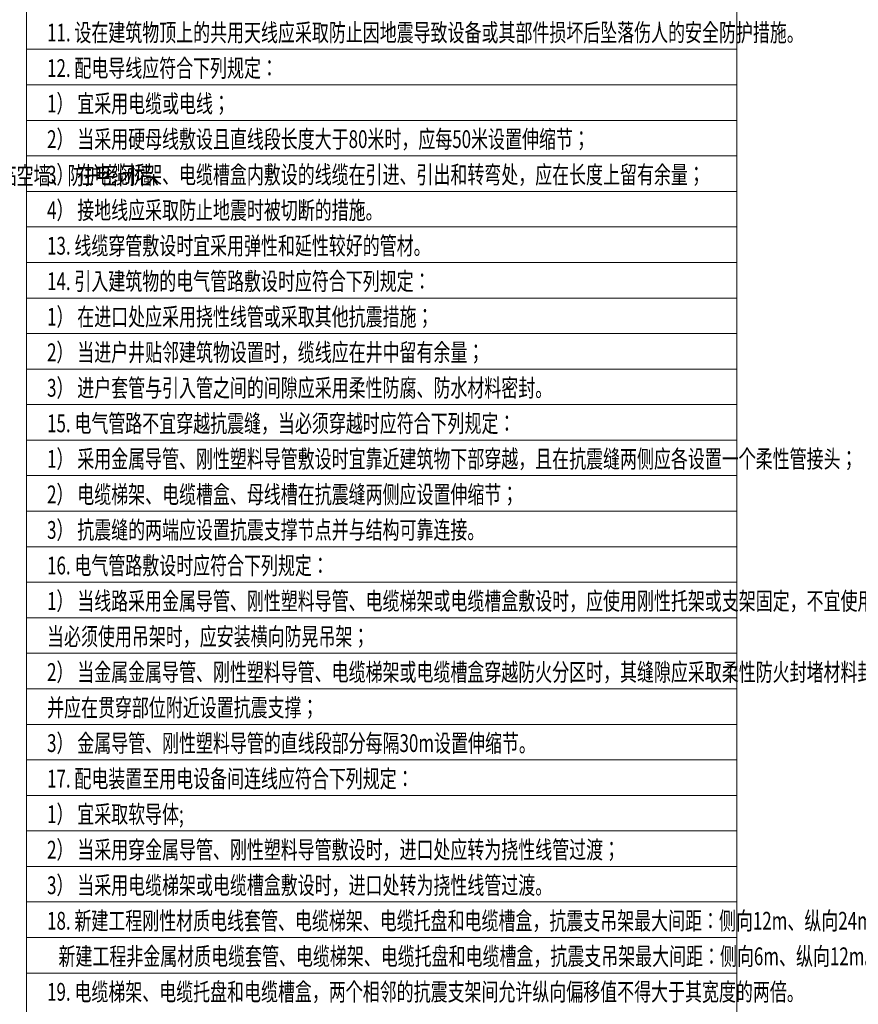
# Model space of a CAD drawing. Units: millimetres. Extents: x -35480 to 2052453, y -847418 to 315455.
# Drawn here: x 920900 to 939787, y -133715 to -111545 of the extents above; entities that cross this region are included whole.
import ezdxf

# ---------------------------------------------------------------- set-up
doc = ezdxf.new("R2010")
doc.units = ezdxf.units.MM
doc.header["$LTSCALE"] = 1000
doc.layers.get('0').update_dxf_attribs({"lineweight": 18})
doc.layers.add('电气-表格线', color=8, linetype='Continuous', lineweight=5, plot=False)
doc.layers.add('电气-说明', color=7, linetype='Continuous', lineweight=20)
doc.styles.add('中西文等高字体', font='tssdengxin.shx', dxfattribs={"width": 0.7, "bigfont": 'tssdchn.shx'})

# ---------------------------------------------------------------- blocks, each defined once
blk = doc.blocks.new('A$C0543147F')
for p, q in [((0, 1000), (0, -69000)), ((20000, 1000), (20000, -69000)), ((0, -28000), (20000, -28000)), ((0, -29000), (20000, -29000)), ((0, -30000), (20000, -30000)), ((0, -31000), (20000, -31000)), ((0, -32000), (20000, -32000)), ((0, -33000), (20000, -33000)), ((0, -34000), (20000, -34000)), ((0, -35000), (20000, -35000)), ((0, -36000), (20000, -36000)), ((0, -37000), (20000, -37000)), ((0, -38000), (20000, -38000)), ((0, -39000), (20000, -39000)), ((0, -40000), (20000, -40000)), ((0, -41000), (20000, -41000)), ((0, -42000), (20000, -42000)), ((0, -43000), (20000, -43000)), ((0, -44000), (20000, -44000)), ((0, -45000), (20000, -45000)), ((0, -46000), (20000, -46000)), ((0, -47000), (20000, -47000)), ((0, -48000), (20000, -48000)), ((0, -49000), (20000, -49000)), ((0, -50000), (20000, -50000)), ((0, -51000), (20000, -51000)), ((0, -52000), (20000, -52000)), ((0, -53000), (20000, -53000)), ((0, -54000), (20000, -54000))]:
    blk.add_line(p, q)

msp = doc.modelspace()

# ---------------------------------------------------------------- block references
at = {"layer": '电气-表格线', "xscale": 0.8, "yscale": 0.8, "zscale": 0.8}
msp.add_blockref('A$C0543147F', (921052.8, -89811.6), dxfattribs=at)

# ---------------------------------------------------------------- texts
at = {"layer": '电气-说明', "style": '中西文等高字体', "width": 0.7}
for s, p in [('11. 设在建筑物顶上的共用天线应采取防止因地震导致设备或其部件损坏后坠落伤人的安全防护措施。', (921516.6, -112034.4)), ('12. 配电导线应符合下列规定：', (921516.6, -112834.4)), ('1） 宜采用电缆或电线；', (921516.6, -113634.4)), ('2） 当采用硬母线敷设且直线段长度大于80米时，应每50米设置伸缩节；', (921516.6, -114434.4)), ('3） 在电缆桥架、电缆槽盒内敷设的线缆在引进、引出和转弯处，应在长度上留有余量；', (921516.6, -115234.4)), ('4） 接地线应采取防止地震时被切断的措施。', (921516.6, -116034.4)), ('13. 线缆穿管敷设时宜采用弹性和延性较好的管材。', (921516.6, -116834.4)), ('14. 引入建筑物的电气管路敷设时应符合下列规定：', (921516.6, -117634.4)), ('1） 在进口处应采用挠性线管或采取其他抗震措施；', (921516.6, -118434.4)), ('2） 当进户井贴邻建筑物设置时，缆线应在井中留有余量；', (921516.6, -119234.4)), ('3） 进户套管与引入管之间的间隙应采用柔性防腐、防水材料密封。', (921516.6, -120034.4)), ('15. 电气管路不宜穿越抗震缝，当必须穿越时应符合下列规定：', (921516.6, -120834.4)), ('1） 采用金属导管、刚性塑料导管敷设时宜靠近建筑物下部穿越，且在抗震缝两侧应各设置一个柔性管接头；', (921516.6, -121634.4)), ('2） 电缆梯架、电缆槽盒、母线槽在抗震缝两侧应设置伸缩节；', (921516.6, -122434.4)), ('3） 抗震缝的两端应设置抗震支撑节点并与结构可靠连接。', (921516.6, -123234.4)), ('16. 电气管路敷设时应符合下列规定：', (921516.6, -124034.4)), ('1） 当线路采用金属导管、刚性塑料导管、电缆梯架或电缆槽盒敷设时，应使用刚性托架或支架固定，不宜使用吊架。', (921516.6, -124834.4)), ('当必须使用吊架时，应安装横向防晃吊架；', (921516.6, -125634.4)), ('2） 当金属金属导管、刚性塑料导管、电缆梯架或电缆槽盒穿越防火分区时，其缝隙应采取柔性防火封堵材料封堵，', (921516.6, -126434.4)), ('并应在贯穿部位附近设置抗震支撑；', (921516.6, -127234.4)), ('3） 金属导管、刚性塑料导管的直线段部分每隔30m设置伸缩节。', (921516.6, -128034.4)), ('17. 配电装置至用电设备间连线应符合下列规定：', (921516.6, -128834.4)), ('1） 宜采取软导体;', (921516.6, -129634.4)), ('2） 当采用穿金属导管、刚性塑料导管敷设时，进口处应转为挠性线管过渡；', (921516.6, -130434.4)), ('3） 当采用电缆梯架或电缆槽盒敷设时，进口处转为挠性线管过渡。', (921516.6, -131234.4)), ('18. 新建工程刚性材质电线套管、电缆梯架、电缆托盘和电缆槽盒，抗震支吊架最大间距：侧向12m、纵向24m;', (921516.6, -132034.4)), ('   新建工程非金属材质电缆套管、电缆梯架、电缆托盘和电缆槽盒，抗震支吊架最大间距：侧向6m、纵向12m。', (921516.6, -132834.4)), ('19. 电缆梯架、电缆托盘和电缆槽盒，两个相邻的抗震支架间允许纵向偏移值不得大于其宽度的两倍。', (921516.6, -133634.4))]:
    msp.add_text(s, height=400, dxfattribs=at).set_placement(p)
at = {"layer": '电气-说明', "color": 1, "style": '中西文等高字体', "width": 0.7}
msp.add_text('本图设计管材标注说明（S），地下室及潮湿场所明配管为RC管，人防地下室均采用RC管，穿越临空墙、防护密闭墙、', height=400, dxfattribs=at).set_placement((904351.1, -115252.4))

doc.saveas('drawing.dxf')
